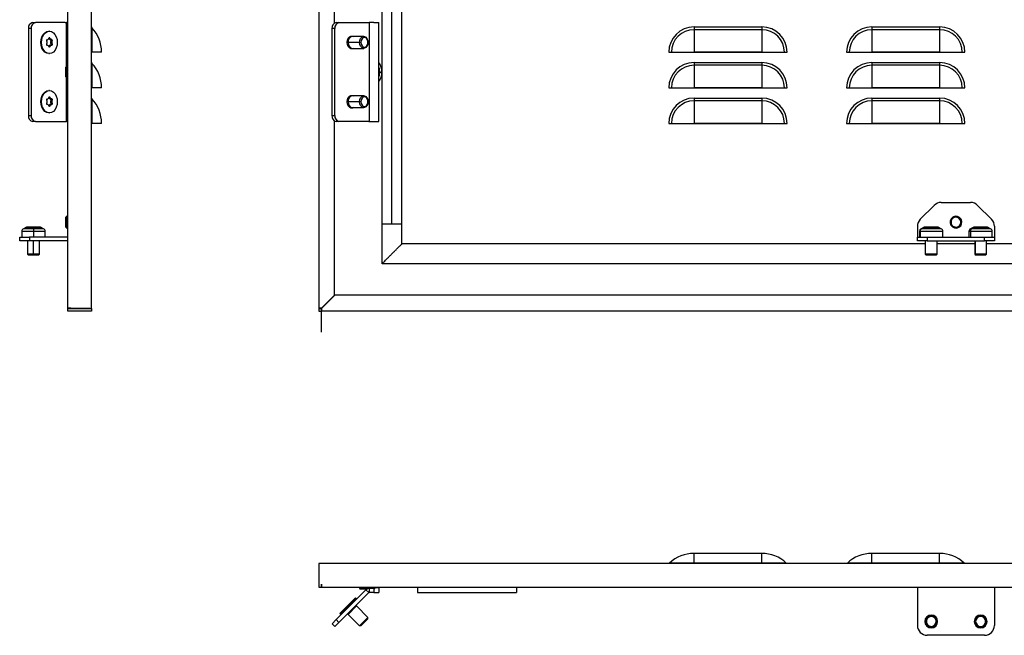
# Model space of a CAD drawing. Units: millimetres. Extents: x 711 to 3150, y -1025 to 1291.
# Drawn here: x 711 to 1209, y -1025 to -713 of the extents above; entities that cross this region are included whole.
import ezdxf

# ---------------------------------------------------------------- set-up
doc = ezdxf.new("R2010")
doc.units = ezdxf.units.MM

msp = doc.modelspace()

# ---------------------------------------------------------------- linework, layer by layer
at = {"color": 7, "linetype": 'Continuous'}
for p, q in [((735.16, -859.11), (735.16, 1138.07)), ((747.16, -859.12), (747.16, 1138.07)), ((862.17, 1138.07), (862.17, -859.11)), ((894.17, -816.52), (894.17, 895.48)), ((899.17, -816.52), (899.17, 895.48)), ((904.17, -816.52), (904.17, 895.48)), ((870.17, -714.73), (870.17, -178.31)), ((716.56, -717.52), (715.14, -717.52)), ((715.14, -717.52), (715.14, -761.52)), ((716.56, -717.52), (716.56, -761.52)), ((717.26, -714.52), (718.68, -714.52)), ((733.73, -714.52), (718.68, -714.52)), ((733.73, -714.52), (734.47, -714.52)), ((734.47, -736.67), (734.47, -714.52)), ((734.97, -714.52), (734.47, -714.52)), ((734.97, -714.52), (735.16, -714.52)), ((747.32, -717.13), (747.32, -729.53)), ((870.24, -717.52), (868.83, -717.52)), ((868.83, -761.52), (868.83, -717.52)), ((870.24, -761.52), (870.24, -717.52)), ((870.95, -714.52), (872.37, -714.52)), ((872.37, -714.52), (887.42, -714.52)), ((887.42, -714.52), (887.57, -714.52)), ((887.57, -714.52), (887.57, -764.52)), ((887.78, -714.52), (887.57, -714.52)), ((890.07, -714.52), (887.78, -714.52)), ((890.07, -714.52), (892.57, -714.52)), ((892.57, -764.52), (892.57, -714.52)), ((1052.12, -716.72), (1086.42, -716.72)), ((1052.12, -716.72), (1052.12, -718.07)), ((1086.42, -716.72), (1086.42, -718.07)), ((1142.12, -716.72), (1176.42, -716.72)), ((1142.12, -716.72), (1142.12, -718.07)), ((1176.42, -716.72), (1176.42, -718.07)), ((725.78, -718.87), (725.43, -718.87)), ((725.54, -722.7), (726.11, -722.7)), ((725.55, -722.64), (726.11, -722.64)), ((884.91, -721.52), (879.12, -721.52)), ((1086.42, -718.07), (1052.12, -718.07)), ((1052.12, -718.07), (1052.12, -729.5)), ((1086.42, -718.07), (1086.42, -729.5)), ((1176.42, -718.07), (1142.12, -718.07)), ((1142.12, -718.07), (1142.12, -729.5)), ((1176.42, -718.07), (1176.42, -729.5)), ((721.43, -724.53), (721.79, -724.53)), ((724.43, -723.21), (724.83, -723.21)), ((724.43, -725.84), (724.83, -725.84)), ((725.55, -726.34), (726.11, -726.34)), ((725.55, -726.4), (726.12, -726.4)), ((726.17, -723.2), (726.73, -723.2)), ((726.17, -725.84), (726.74, -725.84)), ((726.5, -724.01), (727.06, -724.01)), ((726.5, -725.03), (727.07, -725.03)), ((726.55, -724.52), (727.11, -724.52)), ((726.7, -723.58), (727.27, -723.58)), ((726.7, -725.46), (727.27, -725.46)), ((876.99, -724.53), (876.54, -724.53)), ((882.79, -724.53), (876.99, -724.53)), ((879.12, -727.52), (884.91, -727.52)), ((883.5, -724.53), (882.79, -724.53)), ((887.04, -724.52), (887.04, -724.52)), ((725.43, -730.17), (725.78, -730.17)), ((747.32, -729.53), (747.16, -729.53)), ((752.16, -729.53), (747.32, -729.53)), ((752.16, -729.5), (752.16, -729.53)), ((1039.31, -729.53), (1099.23, -729.53)), ((1086.42, -729.5), (1052.12, -729.5)), ((1129.31, -729.53), (1189.23, -729.53)), ((1176.42, -729.5), (1142.12, -729.5)), ((734.61, -736.52), (734.11, -737.02)), ((734.11, -737.88), (734.11, -737.02)), ((734.11, -737.88), (734.61, -737.55)), ((735.16, -736.52), (734.61, -736.52)), ((734.61, -736.52), (734.61, -737.55)), ((734.61, -737.55), (734.61, -742.52)), ((734.61, -737.55), (735.16, -737.55)), ((747.32, -735.13), (747.32, -747.53)), ((1052.12, -734.72), (1086.42, -734.72)), ((1052.12, -734.72), (1052.12, -736.07)), ((1086.42, -736.07), (1052.12, -736.07)), ((1052.12, -736.07), (1052.12, -747.5)), ((1086.42, -734.72), (1086.42, -736.07)), ((1086.42, -736.07), (1086.42, -747.5)), ((1142.12, -734.72), (1176.42, -734.72)), ((1142.12, -734.72), (1142.12, -736.07)), ((1176.42, -736.07), (1142.12, -736.07)), ((1142.12, -736.07), (1142.12, -747.5)), ((1176.42, -734.72), (1176.42, -736.07)), ((1176.42, -736.07), (1176.42, -747.5)), ((734.11, -742.02), (734.11, -737.88)), ((734.11, -742.02), (734.61, -742.52)), ((734.47, -764.52), (734.47, -742.38)), ((734.61, -742.52), (735.16, -742.52)), ((892.57, -739.52), (892.98, -739.52)), ((892.98, -739.52), (894.11, -739.52)), ((747.32, -747.53), (747.16, -747.53)), ((752.16, -747.53), (747.32, -747.53)), ((752.16, -747.5), (752.16, -747.53)), ((1039.31, -747.53), (1099.23, -747.53)), ((1086.42, -747.5), (1052.12, -747.5)), ((1129.31, -747.53), (1189.23, -747.53)), ((1176.42, -747.5), (1142.12, -747.5)), ((725.78, -748.87), (725.43, -748.87)), ((725.55, -752.64), (726.12, -752.64)), ((884.91, -751.52), (879.12, -751.52)), ((721.43, -754.52), (721.79, -754.52)), ((724.43, -753.2), (724.83, -753.2)), ((724.43, -755.84), (724.83, -755.84)), ((725.55, -752.7), (726.11, -752.7)), ((725.55, -756.35), (726.11, -756.35)), ((725.55, -756.4), (726.12, -756.4)), ((726.17, -753.2), (726.73, -753.2)), ((726.17, -755.84), (726.73, -755.84)), ((726.5, -754.01), (727.06, -754.01)), ((726.5, -755.03), (727.06, -755.03)), ((726.55, -754.52), (727.11, -754.52)), ((726.7, -753.58), (727.27, -753.58)), ((726.7, -755.46), (727.27, -755.46)), ((747.32, -753.13), (747.32, -765.53)), ((876.99, -754.52), (876.54, -754.52)), ((882.79, -754.52), (876.99, -754.52)), ((879.12, -757.52), (884.91, -757.52)), ((883.5, -754.52), (882.79, -754.52)), ((1052.12, -752.72), (1086.42, -752.72)), ((1052.12, -752.72), (1052.12, -754.07)), ((1086.42, -754.07), (1052.12, -754.07)), ((1052.12, -754.07), (1052.12, -765.5)), ((1086.42, -752.72), (1086.42, -754.07)), ((1086.42, -754.07), (1086.42, -765.5)), ((1142.12, -752.72), (1176.42, -752.72)), ((1142.12, -752.72), (1142.12, -754.07)), ((1176.42, -754.07), (1142.12, -754.07)), ((1142.12, -754.07), (1142.12, -765.5)), ((1176.42, -752.72), (1176.42, -754.07)), ((1176.42, -754.07), (1176.42, -765.5)), ((715.14, -761.52), (716.56, -761.52)), ((725.43, -760.17), (725.78, -760.17)), ((868.83, -761.52), (870.24, -761.52)), ((718.68, -764.52), (717.26, -764.52)), ((718.68, -764.52), (733.73, -764.52)), ((733.73, -764.52), (734.47, -764.52)), ((734.97, -764.52), (734.47, -764.52)), ((735.16, -764.52), (734.97, -764.52)), ((747.32, -765.53), (747.16, -765.53)), ((752.16, -765.53), (747.32, -765.53)), ((752.16, -765.5), (752.16, -765.53)), ((870.17, -852.51), (870.17, -764.31)), ((872.37, -764.52), (870.95, -764.52)), ((887.42, -764.52), (872.37, -764.52)), ((887.42, -764.52), (887.57, -764.52)), ((887.78, -764.52), (887.57, -764.52)), ((887.78, -764.52), (890.07, -764.52)), ((890.07, -764.52), (892.57, -764.52)), ((1039.31, -765.53), (1099.23, -765.53)), ((1086.42, -765.5), (1052.12, -765.5)), ((1129.31, -765.53), (1189.23, -765.53)), ((1176.42, -765.5), (1142.12, -765.5)), ((1173.7, -806.99), (1166.63, -814.06)), ((1177.24, -805.52), (1192.1, -805.52)), ((1202.7, -814.06), (1195.63, -806.99)), ((734.61, -812.52), (734.11, -813.02)), ((734.11, -814.25), (734.11, -813.02)), ((734.11, -814.25), (734.61, -814)), ((734.11, -818.02), (734.11, -814.25)), ((735.16, -812.52), (734.61, -812.52)), ((734.61, -812.52), (734.61, -814)), ((734.61, -814), (734.61, -818.52)), ((734.61, -814), (735.16, -814)), ((894.17, -836.52), (894.17, -816.52)), ((899.17, -816.52), (894.17, -816.52)), ((904.17, -816.52), (899.17, -816.52)), ((904.17, -826.52), (904.17, -816.52)), ((1182.52, -816.79), (1182.08, -817.04)), ((1186.82, -814.25), (1187.25, -814)), ((711.83, -820.18), (711.83, -823.02)), ((717.73, -820.18), (711.83, -820.18)), ((713.91, -818.19), (712.64, -818.85)), ((717.73, -818.85), (712.64, -818.85)), ((717.73, -818.19), (713.91, -818.19)), ((717.73, -818.02), (714.6, -818.02)), ((717.73, -818.02), (717.73, -818.19)), ((720.86, -818.02), (717.73, -818.02)), ((717.73, -818.19), (717.73, -818.85)), ((721.56, -818.19), (717.73, -818.19)), ((717.73, -818.85), (717.73, -820.18)), ((722.82, -818.85), (717.73, -818.85)), ((717.73, -820.18), (717.73, -823.02)), ((723.63, -820.18), (717.73, -820.18)), ((722.82, -818.85), (721.56, -818.19)), ((723.63, -823.02), (723.63, -820.18)), ((734.11, -818.02), (734.61, -818.52)), ((734.61, -818.52), (735.16, -818.52)), ((1165.17, -817.59), (1165.17, -822.02)), ((1165.17, -822.02), (1165.17, -823.02)), ((1166.27, -820.18), (1166.27, -823.02)), ((1166.58, -820.18), (1166.27, -820.18)), ((1166.58, -820.18), (1166.58, -823.02)), ((1178.07, -820.18), (1166.58, -820.18)), ((1168.34, -818.19), (1167.08, -818.85)), ((1167.35, -818.85), (1167.08, -818.85)), ((1168.55, -818.19), (1167.35, -818.85)), ((1177.26, -818.85), (1167.35, -818.85)), ((1168.55, -818.19), (1168.34, -818.19)), ((1175.99, -818.19), (1168.55, -818.19)), ((1169.2, -818.02), (1169.04, -818.02)), ((1175.3, -818.02), (1169.2, -818.02)), ((1177.26, -818.85), (1175.99, -818.19)), ((1178.07, -823.02), (1178.07, -820.18)), ((1191.27, -820.18), (1191.27, -823.02)), ((1192.01, -820.18), (1191.27, -820.18)), ((1192.01, -820.18), (1192.01, -823.02)), ((1203.07, -820.18), (1192.01, -820.18)), ((1193.34, -818.19), (1192.08, -818.85)), ((1192.72, -818.85), (1192.08, -818.85)), ((1193.82, -818.19), (1192.72, -818.85)), ((1202.26, -818.85), (1192.72, -818.85)), ((1193.82, -818.19), (1193.34, -818.19)), ((1200.99, -818.19), (1193.82, -818.19)), ((1194.43, -818.02), (1194.04, -818.02)), ((1200.3, -818.02), (1194.43, -818.02)), ((1202.26, -818.85), (1200.99, -818.19)), ((1203.07, -823.02), (1203.07, -820.18)), ((1204.17, -817.59), (1204.17, -822.02)), ((1204.17, -822.02), (1204.17, -823.02)), ((710.73, -825.02), (710.73, -823.02)), ((710.73, -823.02), (715.73, -823.02)), ((715.73, -825.02), (710.73, -825.02)), ((714.73, -825.02), (714.73, -831.72)), ((715.73, -823.02), (715.73, -825.02)), ((735.16, -823.02), (715.73, -823.02)), ((735.16, -825.02), (715.73, -825.02)), ((717.73, -831.72), (717.73, -825.02)), ((720.73, -831.72), (720.73, -825.02)), ((1169.17, -826.52), (904.17, -826.52)), ((1165.17, -825.02), (1165.17, -823.02)), ((1165.17, -823.02), (1170.17, -823.02)), ((1170.17, -825.02), (1165.17, -825.02)), ((1169.17, -825.02), (1169.17, -831.72)), ((1169.33, -831.72), (1169.33, -825.02)), ((1170.17, -823.02), (1170.17, -825.02)), ((1170.17, -823.02), (1199.17, -823.02)), ((1170.17, -825.02), (1199.17, -825.02)), ((1175.17, -831.72), (1175.17, -825.02)), ((1194.17, -826.52), (1175.17, -826.52)), ((1194.17, -825.02), (1194.17, -831.72)), ((1194.55, -831.72), (1194.55, -825.02)), ((1199.17, -825.02), (1199.17, -823.02)), ((1199.17, -823.02), (1204.17, -823.02)), ((1204.17, -825.02), (1199.17, -825.02)), ((1200.17, -831.72), (1200.17, -825.02)), ((1214.17, -826.52), (1200.17, -826.52)), ((1204.17, -823.02), (1204.17, -825.02)), ((714.73, -831.72), (715.23, -832.22)), ((717.73, -831.72), (714.73, -831.72)), ((717.73, -832.22), (715.23, -832.22)), ((720.73, -831.72), (717.73, -831.72)), ((717.73, -832.22), (717.73, -831.72)), ((720.23, -832.22), (717.73, -832.22)), ((720.23, -832.22), (720.73, -831.72)), ((1169.17, -831.72), (1169.67, -832.22)), ((1169.33, -831.72), (1169.17, -831.72)), ((1175.17, -831.72), (1169.33, -831.72)), ((1169.8, -832.22), (1169.33, -831.72)), ((1169.8, -832.22), (1169.67, -832.22)), ((1174.67, -832.22), (1169.8, -832.22)), ((1174.67, -832.22), (1175.17, -831.72)), ((1194.17, -831.72), (1194.67, -832.22)), ((1194.55, -831.72), (1194.17, -831.72)), ((1200.17, -831.72), (1194.55, -831.72)), ((1194.98, -832.22), (1194.55, -831.72)), ((1194.98, -832.22), (1194.67, -832.22)), ((1199.67, -832.22), (1194.98, -832.22)), ((1199.67, -832.22), (1200.17, -831.72)), ((1214.17, -836.52), (894.17, -836.52)), ((863.57, -859.11), (870.17, -852.51)), ((870.18, -852.52), (863.58, -859.12)), ((1849.16, -852.52), (870.18, -852.52)), ((735.16, -859.11), (735.16, -859.12)), ((735.16, -860.52), (735.16, -859.12)), ((735.16, -859.12), (747.16, -859.12)), ((747.16, -860.52), (735.16, -860.52)), ((736.56, -859.11), (745.76, -859.11)), ((736.56, -859.11), (736.56, -859.12)), ((736.56, -859.12), (745.76, -859.12)), ((747.16, -859.12), (747.16, -860.52)), ((862.17, -859.11), (863.57, -859.11)), ((862.17, -859.12), (862.17, -860.52)), ((862.17, -859.12), (863.58, -859.12)), ((862.17, -860.52), (863.58, -860.52)), ((863.57, -871.1), (863.57, -860.52)), ((863.58, -860.52), (863.58, -859.12)), ((863.58, -859.12), (863.58, -860.52)), ((1855.76, -860.52), (863.58, -860.52)), ((1052.12, -983.18), (1052.1, -983.18)), ((1052.12, -988.02), (1052.12, -983.18)), ((1086.42, -983.18), (1052.12, -983.18)), ((1086.42, -988.02), (1086.42, -983.18)), ((1086.44, -983.18), (1086.42, -983.18)), ((1142.12, -983.18), (1142.1, -983.18)), ((1142.12, -988.02), (1142.12, -983.18)), ((1176.42, -983.18), (1142.12, -983.18)), ((1176.42, -988.02), (1176.42, -983.18)), ((1176.44, -983.18), (1176.42, -983.18)), ((1857.17, -988.18), (862.17, -988.18)), ((862.17, -988.18), (862.17, -1000.18)), ((1052.12, -988.02), (1039.72, -988.02)), ((1052.12, -988.18), (1052.12, -988.02)), ((1086.42, -988.02), (1052.12, -988.02)), ((1086.42, -988.18), (1086.42, -988.02)), ((1098.82, -988.02), (1086.42, -988.02)), ((1142.12, -988.02), (1129.72, -988.02)), ((1142.12, -988.18), (1142.12, -988.02)), ((1176.42, -988.02), (1142.12, -988.02)), ((1176.42, -988.18), (1176.42, -988.02)), ((1188.82, -988.02), (1176.42, -988.02)), ((862.17, -1000.18), (863.58, -1000.18)), ((863.58, -1000.18), (863.58, -998.77)), ((863.58, -1000.18), (1855.76, -1000.18)), ((870.95, -1016.66), (886.01, -1001.6)), ((882.67, -1000.18), (882.67, -1000.73)), ((882.67, -1000.73), (883.17, -1001.23)), ((882.67, -1000.73), (883.41, -1000.73)), ((883.79, -1001.23), (883.17, -1001.23)), ((883.41, -1000.73), (883.41, -1000.18)), ((883.41, -1000.73), (888.67, -1000.73)), ((883.79, -1001.23), (883.41, -1000.73)), ((886.38, -1001.23), (883.79, -1001.23)), ((886.01, -1001.6), (886.74, -1000.87)), ((887.42, -1003.02), (886.01, -1001.6)), ((887.78, -1000.87), (886.74, -1000.87)), ((890.07, -1000.87), (887.78, -1000.87)), ((887.78, -1002.87), (887.78, -1000.87)), ((888.52, -1000.87), (888.67, -1000.73)), ((888.67, -1000.73), (888.67, -1000.18)), ((890.07, -1000.87), (890.07, -1002.87)), ((890.07, -1000.87), (890.57, -1000.87)), ((890.57, -1000.18), (890.57, -1000.37)), ((890.57, -1000.37), (892.57, -1000.37)), ((890.57, -1000.37), (890.57, -1000.87)), ((892.57, -1000.18), (892.57, -1000.37)), ((892.57, -1000.37), (892.57, -1002.87)), ((912.17, -1000.18), (912.17, -1002.87)), ((962.17, -1000.18), (962.17, -1002.87)), ((1165.17, -1000.18), (1165.17, -1019.61)), ((1204.17, -1000.18), (1204.17, -1019.61)), ((872.37, -1018.07), (887.42, -1003.02)), ((880.78, -1005.56), (872.79, -1013.55)), ((881.13, -1005.91), (873.14, -1013.9)), ((881.13, -1005.91), (880.78, -1005.56)), ((881.13, -1006.48), (881.13, -1005.91)), ((881.13, -1006.48), (881.13, -1005.91)), ((887.42, -1003.02), (887.57, -1002.87)), ((887.78, -1002.87), (887.57, -1002.87)), ((890.07, -1002.87), (887.78, -1002.87)), ((890.07, -1002.87), (892.57, -1002.87)), ((912.17, -1002.87), (962.17, -1002.87)), ((881.24, -1009.77), (876.99, -1014.01)), ((881.13, -1009.87), (881.13, -1009.31)), ((881.13, -1009.87), (881.13, -1009.31)), ((887.04, -1015.57), (881.24, -1009.77)), ((868.83, -1018.78), (870.95, -1016.66)), ((870.95, -1016.66), (872.37, -1018.07)), ((873.14, -1013.9), (872.79, -1013.55)), ((873.71, -1013.9), (873.14, -1013.9)), ((873.71, -1013.9), (873.14, -1013.9)), ((877.1, -1013.9), (876.54, -1013.9)), ((877.1, -1013.9), (876.54, -1013.9)), ((882.79, -1019.81), (876.99, -1014.01)), ((882.79, -1019.81), (887.04, -1015.57)), ((887.04, -1016.27), (883.5, -1019.81)), ((887.04, -1016.27), (887.04, -1015.57)), ((887.04, -1016.27), (887.04, -1015.57)), ((1171.73, -1015.14), (1171.64, -1014.65)), ((1196.23, -1015.29), (1196.05, -1014.82)), ((870.24, -1020.19), (868.83, -1018.78)), ((872.37, -1018.07), (870.24, -1020.19)), ((883.5, -1019.81), (882.79, -1019.81)), ((883.5, -1019.81), (882.79, -1019.81)), ((1172.61, -1020.07), (1172.69, -1020.56)), ((1198.1, -1019.92), (1198.29, -1020.39)), ((1199.17, -1024.61), (1170.17, -1024.61))]:
    msp.add_line(p, q, dxfattribs=at)
at = {"color": 7, "linetype": 'Continuous', "flags": 128}
for points in [[(721.43, -724.53), (721.57, -723.07), (721.97, -721.7), (722.6, -720.53), (723.43, -719.63), (724.39, -719.07), (725.42, -718.87), (725.43, -718.87)], [(721.79, -724.53), (721.92, -723.07), (722.32, -721.7), (722.95, -720.53), (723.78, -719.63), (724.74, -719.07), (725.78, -718.87), (726.81, -719.06), (727.77, -719.62), (728.6, -720.52), (729.24, -721.69), (729.64, -723.05), (729.78, -724.51)], [(726.11, -722.64), (726.09, -722.46), (726.02, -722.3), (725.91, -722.2), (725.78, -722.17), (725.65, -722.2), (725.54, -722.31), (725.47, -722.46), (725.45, -722.64)], [(725.55, -722.64), (725.52, -722.46), (725.5, -722.39)], [(876.54, -724.53), (876.67, -723.41), (877.07, -722.44), (877.68, -721.71), (878.43, -721.32), (879.23, -721.32), (879.72, -721.52)], [(882.79, -724.53), (882.92, -723.5), (883.29, -722.6), (883.85, -721.93), (884.54, -721.57), (885.28, -721.57), (885.97, -721.92), (886.54, -722.59), (886.91, -723.49), (887.04, -724.52)], [(887.04, -724.52), (886.9, -723.56), (886.52, -722.75), (885.94, -722.21), (885.26, -722.02), (884.59, -722.21), (884.02, -722.76), (883.63, -723.57), (883.5, -724.53)], [(725.43, -730.17), (724.4, -729.98), (723.44, -729.42), (722.61, -728.52), (721.97, -727.35), (721.57, -725.99), (721.43, -724.53)], [(729.78, -724.51), (729.64, -725.97), (729.25, -727.34), (728.61, -728.51), (727.79, -729.41), (726.82, -729.98), (725.79, -730.17), (724.75, -729.98), (723.79, -729.42), (722.96, -728.52), (722.33, -727.35), (721.93, -725.99), (721.79, -724.53)], [(724.83, -723.21), (724.7, -723.12), (724.56, -723.12), (724.43, -723.2), (724.34, -723.35), (724.3, -723.54), (724.31, -723.73), (724.38, -723.9), (724.5, -724.02)], [(724.5, -725.03), (724.39, -725.15), (724.31, -725.32), (724.3, -725.51), (724.34, -725.7), (724.44, -725.85), (724.56, -725.93), (724.71, -725.92), (724.83, -725.84)], [(725.45, -726.41), (725.48, -726.59), (725.55, -726.74), (725.66, -726.84), (725.79, -726.88), (725.91, -726.84), (726.02, -726.74), (726.09, -726.58), (726.12, -726.4)], [(725.5, -726.65), (725.53, -726.58), (725.55, -726.4)], [(727.27, -723.58), (727.25, -723.45), (727.22, -723.33), (727.16, -723.23), (727.08, -723.15), (726.99, -723.11), (726.9, -723.11), (726.81, -723.14), (726.73, -723.2)], [(726.74, -725.84), (726.82, -725.9), (726.91, -725.93), (727, -725.92), (727.09, -725.88), (727.16, -725.81), (727.22, -725.71), (727.26, -725.59), (727.27, -725.46)], [(879.72, -727.52), (879.24, -727.72), (878.44, -727.72), (877.69, -727.34), (877.08, -726.61), (876.68, -725.64), (876.54, -724.53)], [(876.99, -724.53), (877.12, -725.55), (877.49, -726.45), (878.06, -727.12), (878.75, -727.48), (879.12, -727.52)], [(887.04, -724.52), (886.91, -725.54), (886.54, -726.45), (885.98, -727.12), (885.29, -727.47), (884.55, -727.48), (883.86, -727.12), (883.29, -726.45), (882.92, -725.55), (882.79, -724.53)], [(883.5, -724.53), (883.64, -725.48), (884.02, -726.29), (884.59, -726.83), (885.27, -727.02), (885.95, -726.83), (886.52, -726.29), (886.9, -725.47), (887.04, -724.52)], [(892.98, -739.52), (892.8, -737.89), (892.57, -737.1)], [(892.57, -741.94), (892.8, -741.15), (892.98, -739.52)], [(721.43, -754.52), (721.57, -753.06), (721.97, -751.7), (722.6, -750.53), (723.43, -749.63), (724.39, -749.06), (725.43, -748.87)], [(721.79, -754.52), (721.92, -753.06), (722.32, -751.7), (722.96, -750.53), (723.78, -749.63), (724.75, -749.06), (725.78, -748.87), (726.82, -749.06), (727.78, -749.63), (728.61, -750.53), (729.24, -751.7), (729.64, -753.06), (729.78, -754.52)], [(726.12, -752.64), (726.09, -752.46), (726.02, -752.3), (725.91, -752.2), (725.78, -752.17), (725.66, -752.2), (725.55, -752.3), (725.47, -752.46), (725.45, -752.64)], [(725.55, -752.64), (725.52, -752.46), (725.5, -752.39)], [(876.54, -754.52), (876.67, -753.41), (877.07, -752.43), (877.68, -751.71), (878.43, -751.32), (879.23, -751.32), (879.72, -751.52)], [(882.79, -754.52), (882.92, -753.49), (883.29, -752.59), (883.85, -751.92), (884.55, -751.57), (885.28, -751.57), (885.98, -751.92), (886.54, -752.59), (886.91, -753.49), (887.04, -754.52)], [(887.04, -754.52), (886.9, -753.56), (886.52, -752.75), (885.94, -752.21), (885.27, -752.02), (884.59, -752.21), (884.02, -752.75), (883.63, -753.56), (883.5, -754.52)], [(725.43, -760.17), (724.39, -759.98), (723.43, -759.41), (722.6, -758.52), (721.97, -757.35), (721.57, -755.98), (721.43, -754.52)], [(729.78, -754.52), (729.64, -755.98), (729.24, -757.35), (728.61, -758.52), (727.78, -759.41), (726.82, -759.98), (725.78, -760.17), (724.75, -759.98), (723.78, -759.41), (722.96, -758.52), (722.32, -757.35), (721.92, -755.98), (721.79, -754.52)], [(724.83, -753.2), (724.7, -753.12), (724.56, -753.12), (724.43, -753.2), (724.34, -753.34), (724.3, -753.53), (724.31, -753.73), (724.39, -753.9), (724.5, -754.01)], [(724.5, -755.03), (724.39, -755.14), (724.31, -755.31), (724.3, -755.51), (724.34, -755.7), (724.43, -755.84), (724.56, -755.92), (724.7, -755.92), (724.83, -755.84)], [(725.45, -756.4), (725.47, -756.58), (725.55, -756.74), (725.66, -756.84), (725.78, -756.88), (725.91, -756.84), (726.02, -756.74), (726.09, -756.58), (726.12, -756.4)], [(725.5, -756.65), (725.52, -756.58), (725.55, -756.4)], [(727.27, -753.58), (727.26, -753.45), (727.22, -753.33), (727.16, -753.23), (727.08, -753.16), (727, -753.12), (726.9, -753.11), (726.81, -753.14), (726.73, -753.2)], [(726.73, -755.84), (726.81, -755.9), (726.9, -755.93), (727, -755.93), (727.08, -755.88), (727.16, -755.81), (727.22, -755.71), (727.26, -755.59), (727.27, -755.46)], [(879.72, -757.52), (879.23, -757.72), (878.43, -757.72), (877.68, -757.34), (877.07, -756.61), (876.67, -755.63), (876.54, -754.52)], [(876.99, -754.52), (877.12, -755.55), (877.49, -756.45), (878.06, -757.12), (878.75, -757.48), (879.12, -757.52)], [(887.04, -754.52), (886.91, -755.55), (886.54, -756.45), (885.98, -757.12), (885.28, -757.48), (884.55, -757.48), (883.85, -757.12), (883.29, -756.45), (882.92, -755.55), (882.79, -754.52)], [(883.5, -754.52), (883.63, -755.48), (884.02, -756.29), (884.59, -756.83), (885.27, -757.02), (885.94, -756.83), (886.52, -756.29), (886.9, -755.48), (887.04, -754.52)]]:
    msp.add_lwpolyline(points, dxfattribs=at)
at = {"color": 7, "linetype": 'Continuous'}
for centre, radius, start, end in [((717.79, -717.15), 2.68, 101.4218, 188.0495), ((719.21, -717.15), 2.68, 101.4218, 188.0495), ((747.76, -716.72), 0.6, 180, 222.7141), ((733.91, -729.5), 18.25, 0, 42.7141), ((871.48, -717.15), 2.68, 101.4218, 188.0495), ((872.9, -717.15), 2.68, 101.4218, 188.0495), ((1052.12, -729.53), 12.81, 90, 180), ((1086.42, -729.53), 12.81, 0, 90), ((1142.12, -729.53), 12.81, 90, 180), ((1176.42, -729.53), 12.81, 0, 90), ((725.94, -723.93), 1.32, 111.681, 146.9997), ((726.11, -722.64), 0.663, 180.064, 185.1533), ((724.88, -722.64), 0.664, 354.9836, 0.0719), ((725.06, -723.92), 1.32, 33.178, 68.5768), ((725.45, -722.64), 0.664, 354.9836, 0.0719), ((725.63, -723.92), 1.32, 33.178, 68.5768), ((879.63, -724.14), 2.67, 101.1617, 188.4002), ((1052.12, -729.53), 11.45, 90, 180), ((1086.42, -729.53), 11.45, 0, 90), ((1142.12, -729.53), 11.45, 90, 180), ((1176.42, -729.53), 11.45, 0, 90), ((727.09, -724.52), 2.63, 168.9583, 191.1778), ((725.94, -725.12), 1.32, 213.178, 248.5768), ((726.12, -726.4), 0.664, 174.9836, 180.0719), ((725.06, -725.11), 1.32, 291.681, 326.9997), ((724.89, -726.4), 0.663, 0.064, 5.1533), ((725.63, -725.11), 1.32, 291.681, 326.9997), ((725.45, -726.4), 0.663, 0.064, 5.1533), ((726.2, -723.61), 0.502, 306.3973, 3.451), ((723.93, -724.52), 2.62, 0.0265, 11.2034), ((723.93, -724.52), 2.62, 348.9365, 0.1083), ((726.2, -725.43), 0.501, 356.6593, 53.8137), ((726.16, -723.56), 0.543, 357.9608, 40.7375), ((726.16, -725.48), 0.544, 319.1202, 2.1815), ((726.77, -723.61), 0.502, 306.3973, 3.451), ((724.5, -724.52), 2.62, 0.0265, 11.2034), ((724.49, -724.52), 2.62, 348.9365, 0.1083), ((726.77, -725.43), 0.501, 356.6593, 53.8137), ((1052.12, -729.53), 0.0209, 90, 180), ((1086.42, -729.53), 0.0209, 0, 90), ((1142.12, -729.53), 0.0209, 90, 180), ((1176.42, -729.53), 0.0209, 0, 90), ((747.76, -734.72), 0.6, 180, 222.7141), ((733.91, -747.5), 18.25, 0, 42.7141), ((885.67, -739.52), 8.44, 0, 35.1866), ((1052.12, -747.53), 12.81, 90, 180), ((1052.12, -747.53), 11.45, 90, 180), ((1086.42, -747.53), 12.81, 0, 90), ((1086.42, -747.53), 11.45, 0, 90), ((1142.12, -747.53), 12.81, 90, 180), ((1142.12, -747.53), 11.45, 90, 180), ((1176.42, -747.53), 12.81, 0, 90), ((1176.42, -747.53), 11.45, 0, 90), ((885.67, -739.52), 8.44, 324.8134, 0), ((1052.12, -747.53), 0.0209, 90, 180), ((1086.42, -747.53), 0.0209, 0, 90), ((1142.12, -747.53), 0.0209, 90, 180), ((1176.42, -747.53), 0.0209, 0, 90), ((726.11, -752.64), 0.664, 179.9961, 185.0848), ((724.89, -752.64), 0.664, 354.9152, 0.0039), ((725.45, -752.64), 0.664, 354.9152, 0.0039), ((879.63, -754.13), 2.66, 101.1335, 188.3377), ((727.09, -754.52), 2.63, 168.8903, 191.1097), ((725.94, -753.93), 1.32, 111.5521, 146.9109), ((725.94, -755.12), 1.32, 213.0891, 248.4479), ((726.11, -756.4), 0.664, 174.9152, 180.0039), ((725.06, -753.93), 1.32, 33.0891, 68.4479), ((725.06, -755.12), 1.32, 291.5521, 326.9109), ((724.89, -756.4), 0.664, 359.9961, 5.0848), ((725.63, -753.93), 1.32, 33.0891, 68.4479), ((725.63, -755.12), 1.32, 291.5521, 326.9109), ((725.45, -756.4), 0.664, 359.9961, 5.0848), ((726.2, -753.61), 0.502, 306.2919, 3.3958), ((723.93, -754.52), 2.62, 359.9591, 11.1334), ((723.93, -754.52), 2.62, 348.8666, 0.0409), ((726.2, -755.43), 0.502, 356.6042, 53.7081), ((726.16, -753.56), 0.543, 357.8897, 40.8087), ((726.16, -755.48), 0.543, 319.1913, 2.1103), ((726.77, -753.61), 0.502, 306.2919, 3.3958), ((724.49, -754.52), 2.62, 359.9591, 11.1334), ((724.49, -754.52), 2.62, 348.8666, 0.0409), ((726.77, -755.43), 0.502, 356.6042, 53.7081), ((747.76, -752.72), 0.6, 180, 222.7141), ((733.91, -765.5), 18.25, 0, 42.7141), ((1052.12, -765.53), 12.81, 90, 180), ((1052.12, -765.53), 11.45, 90, 180), ((1086.42, -765.53), 12.81, 0, 90), ((1086.42, -765.53), 11.45, 0, 90), ((1142.12, -765.53), 12.81, 90, 180), ((1142.12, -765.53), 11.45, 90, 180), ((1176.42, -765.53), 12.81, 0, 90), ((1176.42, -765.53), 11.45, 0, 90), ((717.79, -761.9), 2.68, 171.9505, 258.5782), ((719.21, -761.9), 2.68, 171.9505, 258.5782), ((871.48, -761.9), 2.68, 171.9505, 258.5782), ((872.9, -761.9), 2.68, 171.9505, 258.5782), ((1052.12, -765.53), 0.0209, 90, 180), ((1086.42, -765.53), 0.0209, 0, 90), ((1142.12, -765.53), 0.0209, 90, 180), ((1176.42, -765.53), 0.0209, 0, 90), ((1177.24, -810.52), 5, 90, 135), ((1192.1, -810.52), 5, 45, 90), ((1170.17, -817.59), 5, 135, 180), ((1184.67, -815.52), 3, 30.5011, 210.5011), ((1184.67, -815.52), 3, 210.5011, 30.5011), ((1184.67, -815.52), 2.5, 30.5011, 210.5011), ((1184.67, -815.52), 2.5, 210.5011, 30.5011), ((1199.17, -817.59), 5, 0, 45), ((713.33, -820.18), 1.5, 117.512, 180), ((714.6, -819.52), 1.5, 90, 117.512), ((720.86, -819.52), 1.5, 62.488, 90), ((722.13, -820.18), 1.5, 0, 62.488), ((1167.77, -820.18), 1.5, 117.512, 180), ((1168.09, -820.16), 1.51, 119.6305, 180.6158), ((1169.04, -819.52), 1.5, 90, 117.512), ((1169.2, -819.38), 1.36, 90.0726, 118.9173), ((1175.3, -819.52), 1.5, 62.488, 90), ((1176.57, -820.18), 1.5, 0, 62.488), ((1192.77, -820.18), 1.5, 117.512, 180), ((1193.55, -820.14), 1.54, 122.741, 181.3828), ((1194.04, -819.52), 1.5, 90, 117.512), ((1194.43, -819.2), 1.18, 90.2069, 121.0833), ((1200.3, -819.52), 1.5, 62.488, 90), ((1201.57, -820.18), 1.5, 0, 62.488), ((1052.1, -1001.43), 18.25, 90, 132.7141), ((1086.44, -1001.43), 18.25, 47.2859, 90), ((1142.1, -1001.43), 18.25, 90, 132.7141), ((1176.44, -1001.43), 18.25, 47.2859, 90), ((1039.31, -987.58), 0.6, 270, 312.7141), ((1099.23, -987.58), 0.6, 227.2859, 270), ((1129.31, -987.58), 0.6, 270, 312.7141), ((1189.23, -987.58), 0.6, 227.2859, 270), ((1172.17, -1017.61), 3.25, 0, 180), ((1172.17, -1017.61), 3, 100.0672, 280.0672), ((1172.17, -1017.61), 2.5, 100.0672, 280.0672), ((1172.17, -1017.61), 3, 280.0672, 100.0672), ((1172.17, -1017.61), 2.5, 280.0672, 100.0672), ((1197.17, -1017.61), 3.25, 0, 180), ((1197.17, -1017.61), 3, 111.9455, 291.9455), ((1197.17, -1017.61), 2.5, 111.9455, 291.9455), ((1197.17, -1017.61), 3, 291.9455, 111.9455), ((1197.17, -1017.61), 2.5, 291.9455, 111.9455), ((1170.17, -1019.61), 5, 180, 270), ((1172.17, -1017.61), 3.25, 180, 0), ((1197.17, -1017.61), 3.25, 180, 0), ((1199.17, -1019.61), 5, 270, 0)]:
    msp.add_arc(centre, radius, start, end, dxfattribs=at)
for points, knots in [([(894.17, -836.52), (894.17, -836.52), (894.22, -836.47), (894.44, -836.25), (894.54, -836.15), (894.81, -835.88), (894.97, -835.72), (895.37, -835.32), (895.61, -835.08), (896.16, -834.53), (896.47, -834.22), (897.16, -833.53), (897.54, -833.15), (898.34, -832.35), (898.75, -831.94), (899.59, -831.1), (900, -830.69), (900.8, -829.89), (901.18, -829.51), (901.87, -828.82), (902.18, -828.51), (902.73, -827.96), (902.97, -827.72), (903.37, -827.32), (903.53, -827.16), (903.79, -826.9), (903.89, -826.8), (904.12, -826.57), (904.17, -826.52), (904.17, -826.52)], [0, 0, 0, 0, 0.125, 0.125, 0.1875, 0.1875, 0.25, 0.25, 0.3125, 0.3125, 0.375, 0.375, 0.4375, 0.4375, 0.5, 0.5, 0.5625, 0.5625, 0.625, 0.625, 0.6875, 0.6875, 0.75, 0.75, 0.8125, 0.8125, 0.875, 0.875, 1, 1, 1, 1]), ([(863.57, -859.11), (863.45, -859.11), (863.22, -859.11), (862.75, -859.11), (862.4, -859.11), (862.17, -859.11)], [0, 0, 0, 0, 0.25, 0.5, 1, 1, 1, 1])]:
    msp.add_open_spline(points, degree=3, knots=knots, dxfattribs=at)
for points in [[(736.56, -859.11), (736.1, -859.11), (735.63, -859.11), (735.16, -859.11)], [(745.76, -859.11), (746.23, -859.11), (746.69, -859.11), (747.16, -859.12)], [(863.58, -998.77), (863.58, -999.24), (863.58, -999.71), (863.58, -1000.18)]]:
    msp.add_open_spline(points, degree=3, dxfattribs=at)

doc.saveas('drawing.dxf')
